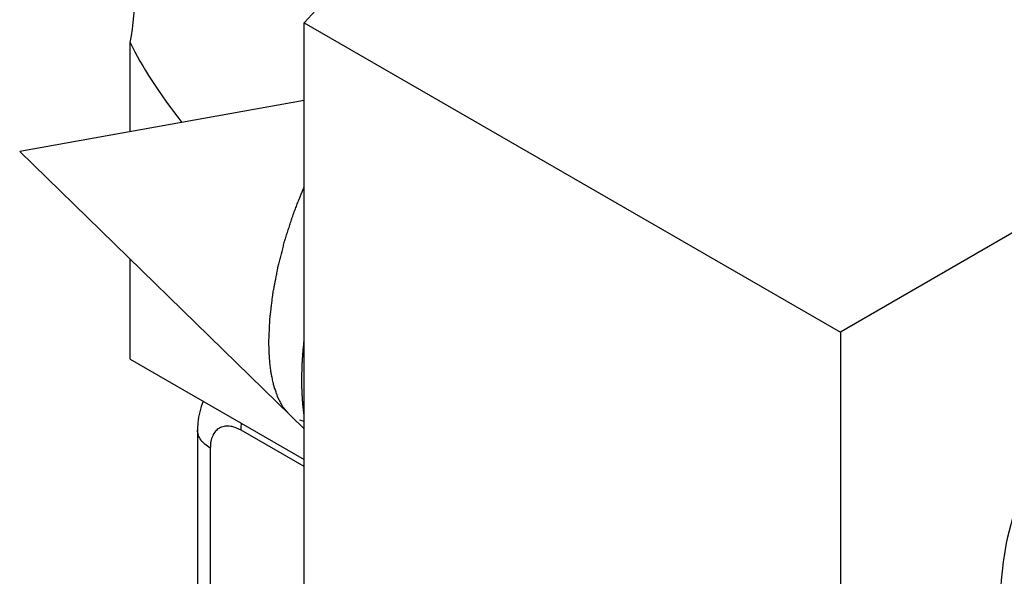
# Model space of a CAD drawing. Units: millimetres. Extents: x -516 to 747, y -245 to 526.
# Drawn here: x 1 to 10, y 71 to 76 of the extents above; entities that cross this region are included whole.
import ezdxf

# ---------------------------------------------------------------- set-up
doc = ezdxf.new("R2010")
doc.units = ezdxf.units.MM
doc.header["$LTSCALE"] = 23.1
doc.layers.add('COMPONENTI_DI_ASSIEME', color=7, linetype='CONTINUOUS')

msp = doc.modelspace()

# ---------------------------------------------------------------- linework, layer by layer
at = {"layer": 'COMPONENTI_DI_ASSIEME', "color": 7, "linetype": 'Continuous'}
for p, q in [((5.1954, 77.5962), (3.6175, 75.8829)), ((3.6175, 50.9518), (3.6175, 75.8829)), ((3.6175, 75.8829), (8.567, 73.0254)), ((2.0136, 74.8762), (2.0136, 75.6994)), ((3.6175, 75.1638), (0.9927, 74.6932)), ((3.6175, 72.1321), (0.9927, 74.6932)), ((10.3852, 74.0751), (8.567, 73.0254)), ((2.0136, 72.7739), (2.0136, 73.6971)), ((8.567, 73.0254), (8.567, 66.1365)), ((2.0136, 72.7739), (3.6175, 71.8479)), ((2.6345, 72.1179), (2.6345, 61.9486))]:
    msp.add_line(p, q, dxfattribs=at)
at = {"layer": 'COMPONENTI_DI_ASSIEME', "color": 2, "linetype": 'Continuous'}
msp.add_line((3.6175, 72.1979), (3.5769, 72.2104), dxfattribs=at)
at = {"layer": 'COMPONENTI_DI_ASSIEME', "color": 9, "linetype": 'Continuous'}
for p, q in [((3.6175, 71.7823), (3.0363, 72.1179)), ((2.7522, 71.9538), (2.7522, 61.7846))]:
    msp.add_line(p, q, dxfattribs=at)
at = {"layer": 'COMPONENTI_DI_ASSIEME', "color": 7, "linetype": 'Continuous'}
for centre, major_axis, ratio, start_param, end_param in [((0.1572, 75.081), (1.4029, 2.2269), 0.576203, -0.958506, -0.523165), ((8.0856, 72.6472), (6.1444, -3.8709), 0.247561, -2.769208, -2.535255), ((11.6818, 71.5432), (1.2056, 1.9138), 0.576203, 1.420651, 3.296307)]:
    msp.add_ellipse(centre, major_axis=major_axis, ratio=ratio, start_param=start_param, end_param=end_param, dxfattribs=at)
at = {"layer": 'COMPONENTI_DI_ASSIEME', "color": 2, "linetype": 'Continuous'}
for points, knots in [([(3.2926, 72.9311), (3.2938, 72.9581), (3.2955, 72.9987), (3.2979, 73.0528), (3.2993, 73.0866), (3.3005, 73.1137), (3.3013, 73.1306), (3.3017, 73.1424), (3.3021, 73.1493), (3.3031, 73.1568), (3.3042, 73.166), (3.3069, 73.1882), (3.3109, 73.2214), (3.3163, 73.2658), (3.3216, 73.3102), (3.3257, 73.3435), (3.3283, 73.3656), (3.3295, 73.3749), (3.3303, 73.3823), (3.3316, 73.3899), (3.3343, 73.4034), (3.3379, 73.4226), (3.3468, 73.4688), (3.3571, 73.5226), (3.3674, 73.5765), (3.3725, 73.6034), (3.3755, 73.6188), (3.3775, 73.6303), (3.3808, 73.642), (3.3847, 73.6576), (3.3918, 73.6849), (3.4059, 73.7394), (3.42, 73.7939), (3.432, 73.8407), (3.4372, 73.8602), (3.441, 73.8758), (3.4458, 73.8912), (3.4547, 73.9181), (3.4672, 73.9566), (3.4822, 74.0027), (3.4972, 74.0489), (3.5098, 74.0873), (3.5184, 74.1143), (3.5236, 74.1296), (3.5298, 74.1445), (3.5371, 74.1633), (3.5491, 74.1933), (3.5639, 74.2309), (3.5878, 74.2909), (3.6056, 74.336), (3.6175, 74.366)], [0, 0, 0, 0, 0.0625, 0.09375, 0.125, 0.140625, 0.15625, 0.164062, 0.167969, 0.171875, 0.179688, 0.1875, 0.21875, 0.25, 0.28125, 0.3125, 0.320312, 0.328125, 0.332031, 0.335938, 0.34375, 0.359375, 0.375, 0.4375, 0.46875, 0.484375, 0.492188, 0.5, 0.507812, 0.515625, 0.53125, 0.5625, 0.625, 0.640625, 0.65625, 0.664062, 0.671875, 0.6875, 0.71875, 0.75, 0.78125, 0.8125, 0.828125, 0.835938, 0.84375, 0.859375, 0.875, 0.90625, 0.9375, 1, 1, 1, 1]), ([(3.4713, 72.2748), (3.4648, 72.2828), (3.455, 72.295), (3.4419, 72.3111), (3.4337, 72.3212), (3.4271, 72.3293), (3.4231, 72.3344), (3.4197, 72.3382), (3.4176, 72.342), (3.4155, 72.3459), (3.4114, 72.3537), (3.4052, 72.3655), (3.397, 72.3811), (3.3887, 72.3967), (3.3826, 72.4085), (3.3784, 72.4163), (3.3767, 72.4196), (3.3753, 72.422), (3.3741, 72.4252), (3.3722, 72.431), (3.3694, 72.4391), (3.3626, 72.4587), (3.3548, 72.4815), (3.3469, 72.5043), (3.343, 72.5157), (3.3408, 72.5223), (3.3389, 72.527), (3.3379, 72.5327), (3.3363, 72.54), (3.3335, 72.5529), (3.328, 72.5787), (3.3224, 72.6045), (3.3177, 72.6265), (3.3157, 72.6358), (3.3143, 72.6422), (3.3136, 72.646), (3.3131, 72.6504), (3.3125, 72.6556), (3.311, 72.6685), (3.3088, 72.6877), (3.3058, 72.7134), (3.3028, 72.739), (3.3004, 72.7604), (3.2986, 72.7753), (3.2977, 72.784), (3.2975, 72.7934), (3.2971, 72.805), (3.2964, 72.8237), (3.2956, 72.8471), (3.2943, 72.8844), (3.2933, 72.9124), (3.2926, 72.9311)], [0, 0, 0, 0, 0.0625, 0.09375, 0.125, 0.140625, 0.15625, 0.164062, 0.171875, 0.179688, 0.1875, 0.21875, 0.25, 0.28125, 0.3125, 0.320312, 0.328125, 0.332031, 0.335938, 0.34375, 0.359375, 0.375, 0.4375, 0.46875, 0.484375, 0.492188, 0.5, 0.507812, 0.515625, 0.53125, 0.5625, 0.625, 0.640625, 0.65625, 0.664062, 0.667969, 0.671875, 0.679688, 0.6875, 0.71875, 0.75, 0.78125, 0.8125, 0.828125, 0.835938, 0.84375, 0.859375, 0.875, 0.90625, 0.9375, 1, 1, 1, 1]), ([(3.597, 72.5802), (3.5971, 72.5867), (3.5972, 72.5997), (3.5973, 72.616), (3.5974, 72.6273), (3.5975, 72.6339), (3.5977, 72.6415), (3.598, 72.6506), (3.5984, 72.6654), (3.5988, 72.6837), (3.5997, 72.7061), (3.6008, 72.7287), (3.6017, 72.7511), (3.6033, 72.7741), (3.6047, 72.797), (3.6063, 72.82), (3.6079, 72.8394), (3.6092, 72.8549), (3.61, 72.8647), (3.6106, 72.8723), (3.6114, 72.8807), (3.6129, 72.8958), (3.615, 72.9171), (3.6167, 72.9343), (3.6175, 72.9428)], [0, 0, 0, 0, 0.0625, 0.125, 0.15625, 0.171875, 0.1875, 0.21875, 0.25, 0.3125, 0.375, 0.4375, 0.5, 0.5625, 0.625, 0.6875, 0.75, 0.78125, 0.8125, 0.828125, 0.84375, 0.875, 0.9375, 1, 1, 1, 1]), ([(3.6175, 72.2621), (3.6168, 72.2677), (3.6154, 72.2787), (3.6136, 72.2927), (3.6124, 72.3023), (3.6117, 72.308), (3.611, 72.3145), (3.6102, 72.3224), (3.6089, 72.3351), (3.6072, 72.3509), (3.6055, 72.3704), (3.6041, 72.3901), (3.6023, 72.4095), (3.6014, 72.4299), (3.6002, 72.45), (3.5992, 72.4702), (3.5987, 72.4876), (3.5982, 72.5014), (3.598, 72.5101), (3.5977, 72.5168), (3.5976, 72.5243), (3.5975, 72.5379), (3.5973, 72.5571), (3.5971, 72.5725), (3.597, 72.5802)], [0, 0, 0, 0, 0.0625, 0.125, 0.15625, 0.171875, 0.1875, 0.21875, 0.25, 0.3125, 0.375, 0.4375, 0.5, 0.5625, 0.625, 0.6875, 0.75, 0.78125, 0.8125, 0.828125, 0.84375, 0.875, 0.9375, 1, 1, 1, 1])]:
    msp.add_open_spline(points, degree=3, knots=knots, dxfattribs=at)
at = {"layer": 'COMPONENTI_DI_ASSIEME', "color": 7, "linetype": 'Continuous'}
msp.add_open_spline([(2.6869, 72.3851), (2.6601, 72.3224), (2.6385, 72.2319), (2.6345, 72.1409), (2.6345, 72.1179)], degree=3, knots=[0, 0, 0, 0, 0.74766, 1, 1, 1, 1], dxfattribs=at)
at = {"layer": 'COMPONENTI_DI_ASSIEME', "color": 9, "linetype": 'Continuous'}
for points, knots in [([(3.0363, 72.1179), (3.0187, 72.128), (2.9836, 72.1447), (2.9297, 72.1578), (2.8791, 72.1565), (2.8341, 72.1401), (2.7974, 72.1093), (2.771, 72.0661), (2.7553, 72.0129), (2.7522, 71.9742), (2.7522, 71.9538)], [0, 0, 0, 0, 0.144846, 0.274536, 0.391104, 0.499998, 0.608893, 0.725462, 0.855153, 1, 1, 1, 1]), ([(3.0363, 72.1179), (3.0363, 72.1229), (3.0367, 72.1438), (3.0388, 72.1646), (3.041, 72.1802)], [0, 0, 0, 0, 0.241879, 1, 1, 1, 1]), ([(2.7522, 71.9538), (2.7346, 71.964), (2.7026, 71.9861), (2.6644, 72.0262), (2.6402, 72.0707), (2.6345, 72.1026), (2.6345, 72.1179)], [0, 0, 0, 0, 0.289702, 0.549087, 0.782216, 1, 1, 1, 1])]:
    msp.add_open_spline(points, degree=3, knots=knots, dxfattribs=at)

doc.saveas('drawing.dxf')
